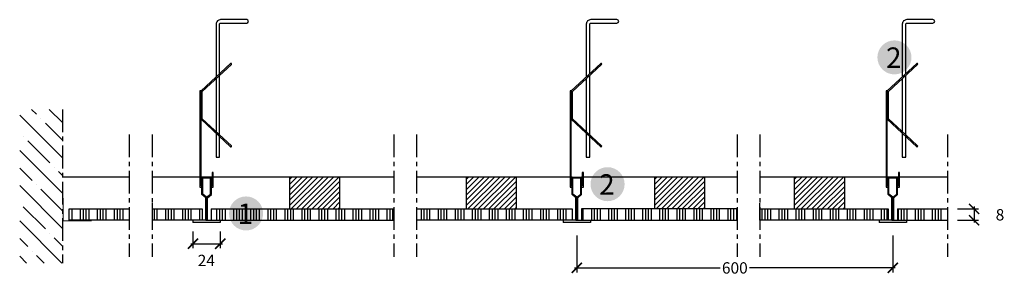
# Model space of a CAD drawing. Extents: x 14631 to 15498, y -2888 to -2663.
import ezdxf
from ezdxf.enums import TextEntityAlignment as Align

# ---------------------------------------------------------------- set-up
doc = ezdxf.new("R2010")
doc.units = 0
doc.header["$LTSCALE"] = 20
doc.header["$MEASUREMENT"] = 0
doc.header["$PDMODE"] = 34
doc.header["$PDSIZE"] = -2
doc.linetypes.add('CENTRO', pattern=[2, 1.25, -0.25, 0.25, -0.25])
doc.linetypes.add('NASCOSTA2', pattern=[0.1875, 0.125, -0.0625])
doc.layers.get('0').update_dxf_attribs({"linetype": 'CONTINUOUS'})
doc.layers.get('DEFPOINTS').update_dxf_attribs({"linetype": 'CONTINUOUS'})
for name, color, linetype in [(".GYPTONE ACTIV'AIR", 253, 'CONTINUOUS'), ('QUOTATURE', 7, 'CONTINUOUS'), ('SCRITTE', 5, 'CONTINUOUS'), ('testo', 1, 'CONTINUOUS'), ('TRATTO', 7, 'NASCOSTA2')]:
    doc.layers.add(name, color=color, linetype=linetype)
doc.styles.add('BEM', font='arial.ttf')
doc.styles.get("Standard").update_dxf_attribs({"font": 'GOTHIC.TTF', "height": 10})
doc.dimstyles.new('Copia di 100', dxfattribs={"dimscale": 20, "dimtxt": 15, "dimasz": 0.35, "dimexe": 0.5, "dimexo": 0.1, "dimgap": 0.1, "dimtad": 0, "dimtih": 1, "dimtoh": 1, "dimzin": 0, "dimdsep": 46, "dimtxsty": 'Standard', "dimblk": 'ARCHTICK', "dimcen": 1, "dimdle": 0.1, "dimclrd": 7, "dimclre": 7, "dimclrt": 256, "dimadec": 0, "dimazin": 0, "dimtfac": 0.166667, "dimtofl": 0, "dimtmove": 2, "dimatfit": 2, "dimfxl": 1, "dimtolj": 1, "dimtzin": 0, "dimarcsym": 0})

# ---------------------------------------------------------------- blocks, each defined once
blk = doc.blocks.new('_ArchTick')
at = {"color": 0, "linetype": 'ByBlock', "const_width": 0.15}
blk.add_lwpolyline([(-0.5, -0.5), (0.5, 0.5)], dxfattribs=at)
blk = doc.blocks.new('*D18')
at = {"layer": 'DEFPOINTS', "color": 0, "transparency": 16777216}
for p in [(15454.75, -2829.46), (15454.75, -2839.46), (15471.45, -2839.46)]:
    blk.add_point(p, dxfattribs=at)
at = {"layer": 'QUOTATURE', "color": 7, "lineweight": -2, "transparency": 16777216}
for p, q in [((15456.75, -2829.46), (15475.45, -2829.46)), ((15471.45, -2827.46), (15471.45, -2841.46)), ((15456.75, -2839.46), (15475.45, -2839.46))]:
    blk.add_line(p, q, dxfattribs=at)
at = {"layer": 'QUOTATURE', "color": 7, "lineweight": -2, "transparency": 16777216, "xscale": 9, "yscale": 9, "zscale": 9}
for p, rotation in [((15471.45, -2829.46), 90), ((15471.45, -2839.46), 270)]:
    blk.add_blockref('_ArchTick', p, dxfattribs=dict(at, rotation=rotation))
at = {"layer": 'QUOTATURE', "transparency": 16777216, "insert": (15494.29, -2834.71), "char_height": 10, "attachment_point": 5}
blk.add_mtext('\\A1;8', dxfattribs=at)
blk = doc.blocks.new('*D19')
at = {"layer": 'DEFPOINTS', "color": 0, "linetype": 'Continuous', "transparency": 16777216}
for p in [(14783.96, -2847.58), (14807.96, -2847.58), (14807.96, -2860.21)]:
    blk.add_point(p, dxfattribs=at)
at = {"layer": 'QUOTATURE', "color": 7, "linetype": 'Continuous', "lineweight": -2, "transparency": 16777216}
for p, q in [((14783.96, -2849.58), (14783.96, -2864.21)), ((14807.96, -2849.58), (14807.96, -2864.21)), ((14781.96, -2860.21), (14809.96, -2860.21))]:
    blk.add_line(p, q, dxfattribs=at)
at = {"layer": 'QUOTATURE', "color": 7, "linetype": 'Continuous', "lineweight": -2, "transparency": 16777216, "xscale": 9, "yscale": 9, "zscale": 9, "rotation": 180}
blk.add_blockref('_ArchTick', (14783.96, -2860.21), dxfattribs=at)
at = {"layer": 'QUOTATURE', "color": 7, "linetype": 'Continuous', "lineweight": -2, "transparency": 16777216, "xscale": 9, "yscale": 9, "zscale": 9}
blk.add_blockref('_ArchTick', (14807.96, -2860.21), dxfattribs=at)
at = {"layer": 'QUOTATURE', "linetype": 'Continuous', "transparency": 16777216, "insert": (14795.7, -2874.96), "char_height": 10, "attachment_point": 5}
blk.add_mtext('\\A1;24', dxfattribs=at)
blk = doc.blocks.new('*D20')
at = {"color": 7, "linetype": 'Continuous', "lineweight": -2, "transparency": 16777216}
for p, q in [((15121.81, -2852.93), (15121.81, -2885.52)), ((15399.96, -2852.93), (15399.96, -2885.52)), ((15119.81, -2881.52), (15248, -2881.52)), ((15401.96, -2881.52), (15273.77, -2881.52))]:
    blk.add_line(p, q, dxfattribs=at)
at = {"layer": 'DEFPOINTS', "color": 0, "linetype": 'Continuous', "transparency": 16777216}
for p in [(15121.81, -2850.93), (15399.96, -2850.93), (15399.96, -2881.52)]:
    blk.add_point(p, dxfattribs=at)
at = {"color": 7, "linetype": 'Continuous', "lineweight": -2, "transparency": 16777216, "xscale": 9, "yscale": 9, "zscale": 9, "rotation": 180}
blk.add_blockref('_ArchTick', (15121.81, -2881.52), dxfattribs=at)
at = {"color": 7, "linetype": 'Continuous', "lineweight": -2, "transparency": 16777216, "xscale": 9, "yscale": 9, "zscale": 9}
blk.add_blockref('_ArchTick', (15399.96, -2881.52), dxfattribs=at)
at = {"linetype": 'Continuous', "transparency": 16777216, "insert": (15260.89, -2881.52), "char_height": 10, "attachment_point": 5}
blk.add_mtext('\\A1;600', dxfattribs=at)
blk = doc.blocks.new('#')
at = {"layer": 'testo', "true_color": 0x17428c}
h = blk.add_hatch(color=156, dxfattribs=at)
h.dxf.hatch_style = 1
h.paths.add_polyline_path([(-14.39, -0.1, 1), (15.61, -0.1, 1)])
at = {"layer": 'SCRITTE', "color": 7, "linetype": 'Continuous', "true_color": 0xffffff, "style": 'BEM'}
blk.add_attdef('#', text='', height=18, dxfattribs=at).set_placement((-0.01, -9.33), align=Align.CENTER)

msp = doc.modelspace()

# ---------------------------------------------------------------- hatches: boundary and pattern name
at = {"layer": ".GYPTONE ACTIV'AIR", "linetype": 'Continuous', "ltscale": 2}
h = msp.add_hatch(dxfattribs=at)
h.set_pattern_fill('ANSI31', color=256, scale=26)
h.paths.add_polyline_path([(14913.3, -2801.46), (14869.18, -2801.46), (14869.18, -2829.46), (14913.3, -2829.46)])
h = msp.add_hatch(dxfattribs=at)
h.set_pattern_fill('ANSI31', color=256, scale=26)
h.set_pattern_definition([(45, (155.4416, 0), (-2.29809704, 2.29809704), [])])
h.paths.add_polyline_path([(15068.74, -2801.46), (15024.63, -2801.46), (15024.63, -2829.46), (15068.74, -2829.46)])
h = msp.add_hatch(dxfattribs=at)
h.set_pattern_fill('ANSI31', color=256, scale=26)
h.set_pattern_definition([(45, (321.2118, 0), (-2.29809704, 2.29809704), [])])
h.paths.add_polyline_path([(15234.51, -2801.46), (15190.4, -2801.46), (15190.4, -2829.46), (15234.51, -2829.46)])
h = msp.add_hatch(dxfattribs=at)
h.set_pattern_fill('ANSI31', color=256, scale=26)
h.set_pattern_definition([(45, (444.2792, 0), (-2.29809704, 2.29809704), [])])
h.paths.add_polyline_path([(15357.58, -2801.46), (15313.46, -2801.46), (15313.46, -2829.46), (15357.58, -2829.46)])
at = {"layer": ".GYPTONE ACTIV'AIR", "linetype": 'Continuous'}
h = msp.add_hatch(dxfattribs=at)
h.set_pattern_fill('ANSI34', color=256, scale=20, angle=45)
h.set_pattern_definition([(90, (0, -336.775), (-15, 0), []), (90, (2.5, -334.275), (-15, 0), []), (90, (5, -331.775), (-15, 0), []), (90, (7.5, -329.275), (-15, 0), [])])
h.paths.add_polyline_path([(14727.93, -2829.46), (14675.1, -2829.46), (14675.1, -2839.46), (14727.93, -2839.46)])
h.paths.add_polyline_path([(14791.96, -2829.46), (14747.93, -2829.46), (14747.93, -2839.46), (14783.96, -2839.46), (14791.96, -2839.46)])
h.paths.add_polyline_path([(14960.81, -2829.46), (14799.96, -2829.46), (14799.96, -2839.46), (14807.96, -2839.46), (14960.81, -2839.46)])
h.paths.add_polyline_path([(15117.81, -2829.46), (14980.81, -2829.46), (14980.81, -2839.46), (15109.81, -2839.46), (15117.81, -2839.46)])
h.paths.add_polyline_path([(15262.81, -2829.46), (15125.81, -2829.46), (15125.81, -2839.46), (15133.81, -2839.46), (15262.81, -2839.46)])
h.paths.add_polyline_path([(15395.96, -2829.46), (15282.81, -2829.46), (15282.81, -2839.46), (15387.96, -2839.46), (15395.96, -2839.46)])
h.paths.add_polyline_path([(15448, -2829.46), (15403.96, -2829.46), (15403.96, -2839.46), (15411.96, -2839.46), (15448, -2839.46)])
at = {"linetype": 'Continuous'}
h = msp.add_hatch(dxfattribs=at)
h.set_pattern_fill('ANSI35', color=256, scale=88, style=0)
h.set_pattern_definition([(135, (40469.808, -3943.935), (15.55635, 15.55635), []), (135, (40454.251, -3943.935), (15.55635, 15.55635), [27.5, -5.5, 0, -5.5])])
h.paths.add_polyline_path([(14669.19, -2741.76), (14631.44, -2741.76), (14631.44, -2877.34), (14669.19, -2877.34)])

# ---------------------------------------------------------------- linework, layer by layer
for p, q in [((14791.11, -2725.52), (14817.11, -2701.39)), ((15116.96, -2725.52), (15142.96, -2701.39)), ((15395.11, -2725.52), (15421.11, -2701.39)), ((14790.11, -2725.52), (14790.11, -2810.32)), ((14791.11, -2725.52), (14790.11, -2725.52)), ((14790.11, -2725.52), (14790.11, -2725.52)), ((14791.11, -2809.32), (14791.11, -2725.52)), ((14791.11, -2725.52), (14791.11, -2725.52)), ((14791.11, -2725.52), (14791.11, -2750.52)), ((15115.96, -2725.52), (15115.96, -2810.32)), ((15116.96, -2725.52), (15115.96, -2725.52)), ((15115.96, -2725.52), (15115.96, -2725.52)), ((15116.96, -2809.32), (15116.96, -2725.52)), ((15116.96, -2725.52), (15116.96, -2725.52)), ((15116.96, -2725.52), (15116.96, -2750.52)), ((15394.11, -2725.52), (15394.11, -2810.32)), ((15395.11, -2725.52), (15394.11, -2725.52)), ((15394.11, -2725.52), (15394.11, -2725.52)), ((15395.11, -2809.32), (15395.11, -2725.52)), ((15395.11, -2725.52), (15395.11, -2725.52)), ((15395.11, -2725.52), (15395.11, -2750.52)), ((14791.11, -2750.52), (14817.11, -2774.65)), ((15116.96, -2750.52), (15142.96, -2774.65)), ((15395.11, -2750.52), (15421.11, -2774.65)), ((14801.81, -2797.5), (14800.81, -2797.5)), ((14800.81, -2797.5), (14800.81, -2809.32)), ((14801.81, -2810.32), (14801.81, -2797.5)), ((15127.66, -2797.5), (15126.66, -2797.5)), ((15126.66, -2797.5), (15126.66, -2809.32)), ((15127.66, -2810.32), (15127.66, -2797.5)), ((15405.81, -2797.5), (15404.81, -2797.5)), ((15404.81, -2797.5), (15404.81, -2809.32)), ((15405.81, -2810.32), (15405.81, -2797.5)), ((14727.93, -2801.46), (14669.19, -2801.46)), ((14790.11, -2801.46), (14747.93, -2801.46)), ((14800.81, -2801.46), (14791.11, -2801.46)), ((14791.73, -2816.76), (14791.73, -2801.46)), ((14791.73, -2801.46), (14800.19, -2801.46)), ((14792.5, -2816.41), (14792.5, -2802.23)), ((14792.5, -2802.23), (14799.43, -2802.23)), ((14799.43, -2816.41), (14799.43, -2802.23)), ((14800.19, -2816.76), (14800.19, -2801.46)), ((14960.81, -2801.46), (14801.81, -2801.46)), ((14869.18, -2829.46), (14869.18, -2801.46)), ((14913.3, -2829.46), (14913.3, -2801.46)), ((15115.96, -2801.46), (14980.81, -2801.46)), ((15024.63, -2829.46), (15024.63, -2801.46)), ((15068.74, -2829.46), (15068.74, -2801.46)), ((15117.58, -2801.46), (15116.96, -2801.46)), ((15117.58, -2816.76), (15117.58, -2801.46)), ((15117.58, -2801.46), (15126.04, -2801.46)), ((15118.34, -2816.41), (15118.34, -2802.23)), ((15118.34, -2802.23), (15125.27, -2802.23)), ((15125.27, -2816.41), (15125.27, -2802.23)), ((15126.04, -2816.76), (15126.04, -2801.46)), ((15126.66, -2801.46), (15126.04, -2801.46)), ((15262.81, -2801.46), (15127.66, -2801.46)), ((15190.4, -2829.46), (15190.4, -2801.46)), ((15234.51, -2829.46), (15234.51, -2801.46)), ((15394.11, -2801.46), (15282.81, -2801.46)), ((15313.46, -2829.46), (15313.46, -2801.46)), ((15357.58, -2829.46), (15357.58, -2801.46)), ((15404.81, -2801.46), (15395.11, -2801.46)), ((15395.73, -2816.76), (15395.73, -2801.46)), ((15395.73, -2801.46), (15404.19, -2801.46)), ((15396.5, -2816.41), (15396.5, -2802.23)), ((15396.5, -2802.23), (15403.43, -2802.23)), ((15403.43, -2816.41), (15403.43, -2802.23)), ((15404.19, -2816.76), (15404.19, -2801.46)), ((15448, -2801.46), (15405.81, -2801.46)), ((14790.11, -2810.32), (14791.73, -2810.32)), ((14791.73, -2809.32), (14791.11, -2809.32)), ((14795.96, -2819.31), (14792.5, -2816.41)), ((14795.96, -2819.31), (14799.43, -2816.41)), ((14800.81, -2809.32), (14800.19, -2809.32)), ((14800.19, -2810.32), (14801.81, -2810.32)), ((15115.96, -2810.32), (15117.58, -2810.32)), ((15117.58, -2809.32), (15116.96, -2809.32)), ((15121.81, -2819.31), (15118.34, -2816.41)), ((15121.81, -2819.31), (15125.27, -2816.41)), ((15126.66, -2809.32), (15126.04, -2809.32)), ((15126.04, -2810.32), (15127.66, -2810.32)), ((15394.11, -2810.32), (15395.73, -2810.32)), ((15395.73, -2809.32), (15395.11, -2809.32)), ((15399.96, -2819.31), (15396.5, -2816.41)), ((15399.96, -2819.31), (15403.43, -2816.41)), ((15404.81, -2809.32), (15404.19, -2809.32)), ((15404.19, -2810.32), (15405.81, -2810.32)), ((14747.93, -2824.42), (14747.93, -2839.46)), ((14795.2, -2819.67), (14791.73, -2816.76)), ((14795.2, -2839.46), (14795.2, -2819.67)), ((14795.96, -2839.46), (14795.96, -2819.31)), ((14796.73, -2819.67), (14800.19, -2816.76)), ((14796.73, -2839.46), (14796.73, -2819.67)), ((15121.04, -2819.67), (15117.58, -2816.76)), ((15121.04, -2839.46), (15121.04, -2819.67)), ((15121.81, -2839.46), (15121.81, -2819.31)), ((15122.57, -2819.67), (15126.04, -2816.76)), ((15122.57, -2839.46), (15122.57, -2819.67)), ((15282.81, -2839.46), (15282.81, -2824.42)), ((15399.2, -2819.67), (15395.73, -2816.76)), ((15399.2, -2839.46), (15399.2, -2819.67)), ((15399.96, -2839.46), (15399.96, -2819.31)), ((15400.73, -2819.67), (15404.19, -2816.76)), ((15400.73, -2839.46), (15400.73, -2819.67)), ((14791.96, -2829.46), (14791.96, -2839.46)), ((14799.96, -2829.46), (14799.96, -2839.46)), ((14980.81, -2829.46), (15117.81, -2829.46)), ((15117.81, -2829.46), (15117.81, -2839.46)), ((15125.81, -2829.46), (15125.81, -2839.46)), ((15262.81, -2829.46), (15125.81, -2829.46)), ((15395.96, -2829.46), (15395.96, -2839.46)), ((15403.96, -2829.46), (15403.96, -2839.46)), ((14783.96, -2839.46), (14747.93, -2839.46)), ((14783.96, -2839.46), (14783.96, -2841.38)), ((14795.2, -2839.46), (14783.96, -2839.46)), ((14807.96, -2841.38), (14783.96, -2841.38)), ((14795.2, -2839.46), (14796.73, -2839.46)), ((14796.55, -2839.46), (14807.96, -2839.46)), ((14807.96, -2839.46), (14807.96, -2841.38)), ((14807.96, -2839.46), (14960.81, -2839.46)), ((15109.81, -2839.46), (14980.81, -2839.46)), ((15121.04, -2839.46), (15109.81, -2839.46)), ((15109.81, -2839.46), (15109.81, -2841.38)), ((15133.81, -2841.38), (15109.81, -2841.38)), ((15121.04, -2839.46), (15122.57, -2839.46)), ((15122.4, -2839.46), (15133.81, -2839.46)), ((15133.81, -2839.46), (15133.81, -2841.38)), ((15133.81, -2839.46), (15262.81, -2839.46)), ((15387.96, -2839.46), (15282.81, -2839.46)), ((15387.96, -2839.46), (15387.96, -2841.38)), ((15399.2, -2839.46), (15387.96, -2839.46)), ((15411.96, -2841.38), (15387.96, -2841.38)), ((15399.2, -2839.46), (15400.73, -2839.46)), ((15400.55, -2839.46), (15411.96, -2839.46)), ((15411.96, -2839.46), (15411.96, -2841.38)), ((15411.96, -2839.46), (15448, -2839.46))]:
    msp.add_line(p, q, dxfattribs=at)
for points in [[(14807.31, -2689.03), (14807.31, -2666.67, -0.414214), (14808.31, -2665.67), (14831.31, -2665.67, 1), (14831.31, -2662.67), (14808.31, -2662.67, 0.414214), (14804.31, -2666.67), (14804.31, -2689.03)], [(15133.15, -2689.03), (15133.15, -2666.67, -0.414214), (15134.15, -2665.67), (15157.15, -2665.67, 1), (15157.15, -2662.67), (15134.15, -2662.67, 0.414214), (15130.15, -2666.67), (15130.15, -2689.03)], [(15411.31, -2689.03), (15411.31, -2666.67, -0.414214), (15412.31, -2665.67), (15435.31, -2665.67, 1), (15435.31, -2662.67), (15412.31, -2662.67, 0.414214), (15408.31, -2666.67), (15408.31, -2689.03)]]:
    msp.add_lwpolyline(points, format="xyb", dxfattribs=at)
for points in [[(14804.31, -2689.03), (14804.31, -2713.27)], [(14807.31, -2710.49), (14807.31, -2689.03)], [(15130.15, -2689.03), (15130.15, -2713.27)], [(15133.15, -2710.49), (15133.15, -2689.03)], [(15408.31, -2689.03), (15408.31, -2713.27)], [(15411.31, -2710.49), (15411.31, -2689.03)], [(14817.79, -2773.91), (14792.11, -2750.08), (14792.11, -2725.95), (14817.79, -2702.12)], [(15143.64, -2773.91), (15117.96, -2750.08), (15117.96, -2725.95), (15143.64, -2702.12)], [(15411.31, -2764.18), (15396.11, -2750.08), (15396.11, -2725.95), (15421.79, -2702.12)], [(14807.31, -2764.18), (14807.31, -2711.85)], [(15133.15, -2764.18), (15133.15, -2711.85)], [(15411.31, -2764.18), (15411.31, -2711.85)], [(14804.31, -2714.63), (14804.31, -2761.4), (14804.31, -2761.4)], [(15130.15, -2714.63), (15130.15, -2761.4), (15130.15, -2761.4)], [(15408.31, -2714.63), (15408.31, -2761.4), (15408.31, -2761.4)], [(14804.31, -2762.76), (14804.31, -2783.99), (14807.31, -2783.99), (14807.31, -2765.55), (14807.31, -2765.55)], [(15130.15, -2762.76), (15130.15, -2783.99), (15133.15, -2783.99), (15133.15, -2765.55), (15133.15, -2765.55)], [(15408.31, -2762.76), (15408.31, -2783.99), (15411.31, -2783.99), (15411.31, -2765.55), (15411.31, -2765.55)], [(15421.79, -2773.91), (15411.31, -2764.18)]]:
    msp.add_lwpolyline(points, dxfattribs=at)
at = {"linetype": 'Continuous', "const_width": 1}
msp.add_lwpolyline([(14694.78, -2839.97), (14669.78, -2839.97), (14669.78, -2819.97), (14669.78, -2819.97)], dxfattribs=at)
at = {"linetype": 'Continuous'}
for centre, start, end in [((14817.45, -2701.75), 312.86432, 132.86432), ((15143.3, -2701.75), 312.86432, 132.86432), ((15421.45, -2701.75), 312.86432, 132.86432), ((14817.45, -2774.28), 227.13568, 47.13568), ((15143.3, -2774.28), 227.13568, 47.13568), ((15421.45, -2774.28), 227.13568, 47.13568)]:
    msp.add_arc(centre, 0.5, start, end, dxfattribs=at)
msp.add_arc((14783.86, -2790.89), 7.23, 359.9999999999479, 0)
at = {"layer": 'QUOTATURE', "linetype": 'Continuous'}
for p, q in [((14747.93, -2829.46), (14791.96, -2829.46)), ((14799.96, -2829.46), (14960.81, -2829.46)), ((15282.81, -2829.46), (15395.96, -2829.46)), ((15403.96, -2829.46), (15448, -2829.46))]:
    msp.add_line(p, q, dxfattribs=at)
msp.add_lwpolyline([(14727.93, -2839.46), (14675.1, -2839.46), (14675.1, -2829.46), (14727.93, -2829.46)], close=True, dxfattribs=at)
at = {"layer": 'TRATTO', "linetype": 'CENTRO', "ltscale": 0.8}
for p, q in [((14669.19, -2741.76), (14669.19, -2877.34)), ((14727.93, -2763.96), (14727.93, -2871.67)), ((14747.93, -2763.96), (14747.93, -2871.67)), ((14960.81, -2763.96), (14960.81, -2871.67)), ((14980.81, -2763.96), (14980.81, -2871.67)), ((15262.81, -2763.96), (15262.81, -2871.67)), ((15282.81, -2763.96), (15282.81, -2871.67)), ((15448, -2763.96), (15448, -2871.67))]:
    msp.add_line(p, q, dxfattribs=at)

# ---------------------------------------------------------------- block references
at = {"layer": 'SCRITTE', "linetype": 'Continuous'}
for p, values in [((15400.77, -2695.83), {'#': '2'}), ((15148.26, -2807.62), {'#': '2'}), ((14830.09, -2833.42), {'#': '1'})]:
    msp.add_blockref('#', p, dxfattribs=at).add_auto_attribs(values)

# ---------------------------------------------------------------- dimensions: what is measured, and where the dimension line sits
at = {"linetype": 'Continuous'}
dim = msp.add_linear_dim(base=(15399.96, -2881.52), p1=(15121.81, -2850.93), p2=(15399.96, -2850.93), text='600', dimstyle='Copia di 100', override={"dimasz": 0.45, "dimexe": 0.2, "dimdec": 1, "dimdsep": 44, "dimcen": 1.1, "dimtdec": 1}, dxfattribs=at)
dim.commit()
dim.dimension.update_dxf_attribs({"geometry": '*D20', "text_midpoint": (15260.89, -2881.52), "dimtype": 160})
at = {"layer": 'QUOTATURE'}
dim = msp.add_linear_dim(base=(15471.45, -2839.46), p1=(15454.75, -2829.46), p2=(15454.75, -2839.46), angle=90, text='8', dimstyle='Copia di 100', override={"dimtxt": 11, "dimasz": 0.45, "dimexe": 0.2, "dimdec": 1, "dimdsep": 44, "dimcen": 1.1, "dimtdec": 1}, dxfattribs=at)
dim.commit()
dim.dimension.update_dxf_attribs({"geometry": '*D18', "text_midpoint": (15494.29, -2834.71), "dimtype": 160})
at = {"layer": 'QUOTATURE', "linetype": 'Continuous'}
dim = msp.add_linear_dim(base=(14807.96, -2860.21), p1=(14783.96, -2847.58), p2=(14807.96, -2847.58), angle=0, text='24', dimstyle='Copia di 100', override={"dimtxt": 9, "dimasz": 0.45, "dimexe": 0.2, "dimdec": 1, "dimdsep": 44, "dimcen": 1.1, "dimtdec": 1}, dxfattribs=at)
dim.commit()
dim.dimension.update_dxf_attribs({"geometry": '*D19', "text_midpoint": (14795.7, -2874.96), "dimtype": 161})

doc.saveas('drawing.dxf')
